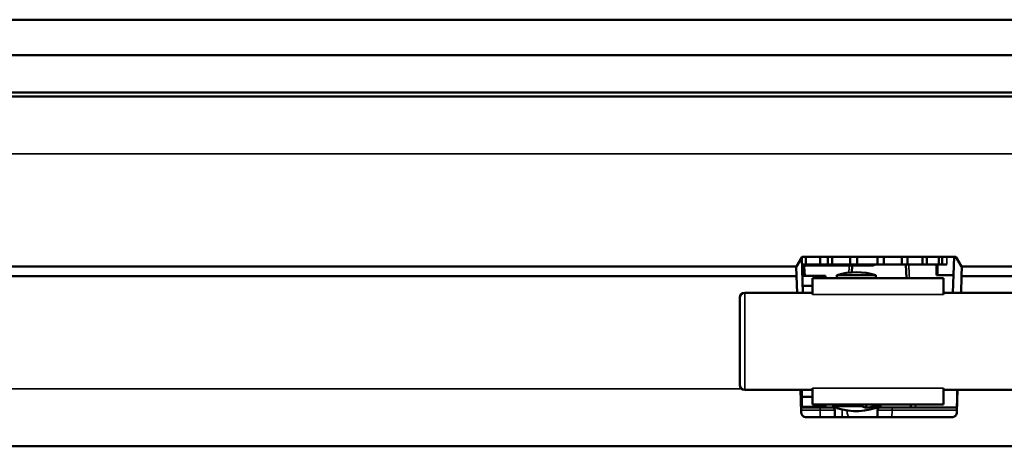
# Model space of a CAD drawing. Units: millimetres. Extents: x 0 to 4379, y 0 to 2583.
# Drawn here: x 876 to 978, y 617 to 661 of the extents above; entities that cross this region are included whole.
import ezdxf

# ---------------------------------------------------------------- set-up
doc = ezdxf.new("R2010")
doc.units = ezdxf.units.MM
doc.layers.add('DH_Rahmen_dünn', color=8, linetype='Continuous')
doc.layers.add('Sichtbar (ISO)', color=7, linetype='Continuous', lineweight=50)
doc.layers.add('Sichtbar schmal (ISO)', color=3, linetype='Continuous', lineweight=35)

# ---------------------------------------------------------------- blocks, each defined once
blk = doc.blocks.new('68.100.09   (F3)')
at = {"layer": 'Sichtbar (ISO)'}
for p, q in [((6.66, 17.3), (-6.84, 17.3)), ((-6.84, 17.28), (-6.84, 17.3)), ((-6.84, 17.28), (-6.84, 15.63)), ((6.66, 17.3), (6.66, 17.28)), ((6.66, 15.63), (6.66, 17.28)), ((-7.87, 16.5), (-6.84, 16.5)), ((-14.34, 6.3), (-14.34, 15.3)), ((-13.84, 15.8), (-6.84, 15.8)), ((15.16, 15.8), (6.66, 15.8)), ((15.66, 15.3), (15.66, 6.3)), ((-13.84, 5.8), (-6.84, 5.8)), ((-6.84, 5.1), (-7.96, 5.1)), ((-6.84, 5.97), (-6.84, 4.32)), ((6.66, 4.32), (6.66, 5.97)), ((15.16, 5.8), (6.66, 5.8)), ((-6.84, 4.3), (-6.84, 4.32)), ((-6.84, 4.3), (6.66, 4.3)), ((6.66, 4.32), (6.66, 4.3))]:
    blk.add_line(p, q, dxfattribs=at)
for centre, start, end in [((-13.84, 15.3), 90, 180), ((15.16, 15.3), 0, 90), ((-13.84, 6.3), 180, 270), ((15.16, 6.3), 270, 0)]:
    blk.add_arc(centre, 0.5, start, end, dxfattribs=at)
at = {"layer": 'Sichtbar schmal (ISO)'}
for p, q in [((-6.84, 17.28), (6.66, 17.28)), ((-13.84, 15.8), (-13.84, 5.8)), ((6.66, 15.63), (-6.84, 15.63)), ((15.16, 5.8), (15.16, 15.8)), ((6.66, 5.97), (-6.84, 5.97)), ((6.66, 4.32), (-6.84, 4.32))]:
    blk.add_line(p, q, dxfattribs=at)
blk = doc.blocks.new('22.979.92   (F3)')
at = {"layer": 'Sichtbar (ISO)'}
for p, q in [((-7.95, 15.6), (-7.39, 15.6)), ((-7.7, 15.5), (-7.66, 14.55)), ((-4.85, 15.6), (-7.39, 15.6)), ((-3.05, 15.6), (-3.9, 15.6)), ((-0.92, 15.6), (-2.86, 15.6)), ((-2.78, 15.6), (-2.81, 14.9)), ((2.78, 15.7), (2.83, 14.3)), ((-5.51, 14.55), (-7.9, 14.55)), ((-5.51, 14.55), (-5.51, 14.3)), ((-0.34, 14.6), (-4.34, 14.6)), ((-4.34, 14.3), (-4.34, 14.6)), ((-0.34, 14.3), (-0.34, 14.6)), ((-5.51, 1.05), (-7.94, 1.05)), ((-6.03, 1), (-6.03, 1.05)), ((-5.51, 1.3), (-5.51, 1.05)), ((-1.74, 1.12), (-4.74, 1.12)), ((-1.34, 1.3), (-1.34, 0.93)), ((0.16, 1.12), (-0.54, 1.12)), ((0.15, 1.3), (0.16, 1.12)), ((3.28, 1.3), (3.29, 1)), ((-6.06, 1), (-8.03, 1)), ((-6.06, 1), (-4.86, 1)), ((-4.55, 0), (-4.56, 0.71)), ((-0.16, 0.71), (-0.17, 0)), ((0.14, 1), (1.34, 1)), ((8.03, 1), (1.34, 1))]:
    blk.add_line(p, q, dxfattribs=at)
for centre, radius, start, end in [((-7.4, 15.1), 0.5, 90, 180), ((-2.34, 8.42), 6.5, 72.0798, 107.9202), ((-2.34, 7.12), 6.5, 252.0798, 292.6199), ((-2.34, 7.12), 6.26, 279.1847, 286.7236), ((-4.86, 0.7), 0.3, 1, 90), ((0.14, 0.7), 0.3, 90, 179)]:
    blk.add_arc(centre, radius, start, end, dxfattribs=at)
for centre in [(-3.84, 7.12), (-0.84, 7.12)]:
    blk.add_ellipse(centre, major_axis=(0, -6.26), ratio=0.5, start_param=5.991304, end_param=6.122882, dxfattribs=at)
for points, knots in [([(-4.85, 15.6), (-4.78, 15.6), (-4.7, 15.6), (-4.54, 15.6), (-4.46, 15.6), (-4.25, 15.6), (-4.13, 15.6), (-3.99, 15.6), (-3.94, 15.6), (-3.9, 15.6)], [-0.08536142, -0.08536142, -0.08536142, -0.08536142, -0.0678004, -0.0678004, -0.0473895, -0.0473895, -0.01678052, -0.01678052, 0, 0, 0, 0]), ([(-3.05, 15.6), (-3.02, 15.6), (-2.99, 15.6), (-2.94, 15.6), (-2.92, 15.6), (-2.88, 15.6), (-2.86, 15.6), (-2.86, 15.6)], [-0.10110947, -0.10110947, -0.10110947, -0.10110947, -0.08137884, -0.08137884, -0.06188761, -0.06188761, -0.0314444, -0.0314444, -0.0314444, -0.0314444]), ([(-2.86, 15.6), (-2.86, 15.61), (-2.86, 15.61), (-2.85, 15.63), (-2.85, 15.64), (-2.85, 15.65), (-2.84, 15.66), (-2.84, 15.67), (-2.84, 15.68), (-2.83, 15.69), (-2.83, 15.69), (-2.83, 15.7)], [1.32343366, 1.32343366, 1.32343366, 1.32343366, 1.32756344, 1.32756344, 1.33169323, 1.33169323, 1.33582301, 1.33582301, 1.3399528, 1.3399528, 1.34408258, 1.34408258, 1.34408258, 1.34408258]), ([(-0.92, 15.6), (-0.85, 15.6), (-0.79, 15.6), (-0.69, 15.6), (-0.65, 15.6), (-0.62, 15.6), (-0.61, 15.6), (-0.61, 15.6), (-0.61, 15.6), (-0.61, 15.6)], [-0.09839737, -0.09839737, -0.09839737, -0.09839737, -0.0692906, -0.0692906, -0.03553005, -0.03553005, -0.0167508, -0.0167508, -0.0137679, -0.0137679, -0.0137679, -0.0137679]), ([(-0.36, 15.7), (-0.37, 15.7), (-0.38, 15.7), (-0.4, 15.7), (-0.41, 15.69), (-0.44, 15.69), (-0.46, 15.68), (-0.5, 15.66), (-0.52, 15.65), (-0.56, 15.63), (-0.58, 15.62), (-0.61, 15.6)], [1.3610285, 1.3610285, 1.3610285, 1.3610285, 1.3814838, 1.3814838, 1.4019392, 1.4019392, 1.4223945, 1.4223945, 1.4428499, 1.4428499, 1.4633052, 1.4633052, 1.4633052, 1.4633052])]:
    blk.add_open_spline(points, degree=3, knots=knots, dxfattribs=at)
for points, weights in [([(-4.73, 1.3), (-4.74, 1.21), (-4.74, 1.12)], [1.00064804482, 1.00033073204, 1]), ([(-1.74, 1.12), (-1.74, 1.21), (-1.73, 1.3)], [1, 1.00033073204, 1.00064804482]), ([(-0.56, 1.3), (-0.55, 1.21), (-0.54, 1.12)], [1.00064804482, 1.00033073204, 1])]:
    blk.add_rational_spline(points, weights, degree=2, dxfattribs=at)
at = {"layer": 'Sichtbar schmal (ISO)'}
for p, q in [((-7.39, 15.6), (-7.39, 15.7)), ((-5.53, 1), (-5.53, 1.05)), ((-8.02, 0.71), (-6.06, 0.71)), ((-6.06, 1), (-6.06, 0.71)), ((-6.06, 0.71), (-6.05, 0)), ((1.33, 0), (1.34, 0.71)), ((1.34, 0.71), (1.34, 1)), ((1.34, 0.71), (8.02, 0.71))]:
    blk.add_line(p, q, dxfattribs=at)
for centre, major_axis, start_param, end_param in [((-6.06, 0.7), (1.5, 0.01), 0.000049, 1.57054), ((1.34, 0.7), (1.5, -0.01), 1.571052, 3.141544)]:
    blk.add_ellipse(centre, major_axis=major_axis, ratio=0.003489, start_param=start_param, end_param=end_param, dxfattribs=at)
for points in [[(-4.74, 15.7), (-4.78, 15.67), (-4.81, 15.63), (-4.85, 15.6)], [(-3.9, 15.6), (-3.67, 15.67), (-3.41, 15.7), (-3.16, 15.7)], [(-3.07, 15.6), (-3.08, 15.36), (-3.09, 15.11), (-3.11, 14.87)], [(-0.84, 15.7), (-0.87, 15.67), (-0.89, 15.63), (-0.92, 15.6)], [(3.13, 14.3), (3.11, 14.77), (3.09, 15.23), (3.07, 15.7)]]:
    blk.add_open_spline(points, degree=3, dxfattribs=at)
for points, knots in [([(-3.14, 15.7), (-3.12, 15.7), (-3.11, 15.7), (-3.1, 15.69), (-3.09, 15.68), (-3.08, 15.67), (-3.07, 15.66), (-3.06, 15.65), (-3.06, 15.63), (-3.05, 15.6)], [-1.4735366, -1.4735366, -1.4735366, -1.4735366, -1.44324709, -1.44324709, -1.44324709, -1.4164473, -1.4164473, -1.4164473, -1.38283417, -1.38283417, -1.38283417, -1.38283417]), ([(3.76, 1), (3.75, 1.09), (3.74, 1.18), (3.73, 1.28), (3.73, 1.29), (3.73, 1.3)], [-0.17679593, -0.17679593, -0.17679593, -0.17679593, -0.14900043, -0.14900043, -0.1466203, -0.1466203, -0.1466203, -0.1466203]), ([(-3.78, 0.78), (-3.79, 0.61), (-3.8, 0.46), (-3.8, 0.2), (-3.79, 0.09), (-3.77, 0)], [-0.2741927, -0.2741927, -0.2741927, -0.2741927, -0.2192689, -0.2192689, -0.1721484, -0.1721484, -0.1721484, -0.1721484]), ([(-2.96, 0), (-2.97, 0), (-2.99, 0.01), (-3.1, 0.05), (-3.17, 0.11), (-3.28, 0.32), (-3.3, 0.48), (-3.3, 0.69), (-3.3, 0.69), (-3.3, 0.69)], [0.0371321, 0.0371321, 0.0371321, 0.0371321, 0.0482569, 0.0482569, 0.1254681, 0.1254681, 0.2192689, 0.2192689, 0.2195203, 0.2195203, 0.2195203, 0.2195203])]:
    blk.add_open_spline(points, degree=3, knots=knots, dxfattribs=at)
blk = doc.blocks.new('70.200.13   (F3)')
at = {"layer": 'Sichtbar (ISO)'}
for p, q in [((179, 7.9), (-179, 7.9)), ((-179, 0.4), (179, 0.4))]:
    blk.add_line(p, q, dxfattribs=at)
at = {"layer": 'Sichtbar schmal (ISO)'}
for p, q in [((-179, 4.27), (179, 4.27)), ((179, 4.22), (-179, 4.22))]:
    blk.add_line(p, q, dxfattribs=at)
blk = doc.blocks.new('VCD-S_Panel0_Hub   (F)')
at = {"layer": 'Sichtbar (ISO)'}
for p, q in [((-11, 25.15), (-369, 25.15)), ((-198.5, 7.65), (-197.92, 8.65)), ((-197.97, 8.56), (-197.85, 4.95)), ((-197.92, 8.65), (-182.08, 8.65)), ((-197.55, 7.85), (-197.55, 8.65)), ((-196.07, 8.65), (-196.07, 7.85)), ((-195.28, 7.85), (-195.28, 8.65)), ((-195.28, 7.85), (-195.28, 8.65)), ((-194.83, 7.85), (-194.83, 8.65)), ((-192.99, 8.65), (-192.99, 7.85)), ((-192.26, 7.85), (-192.26, 8.65)), ((-190.16, 8.65), (-190.16, 7.85)), ((-189.5, 7.85), (-189.5, 8.65)), ((-187.65, 8.65), (-187.65, 7.85)), ((-187.08, 7.85), (-187.08, 8.65)), ((-185.53, 8.65), (-185.53, 7.85)), ((-185.06, 7.85), (-185.06, 8.65)), ((-183.85, 8.65), (-183.85, 7.85)), ((-183.51, 7.85), (-183.51, 8.65)), ((-182.27, 8.65), (-182.4, 4.95)), ((-182.08, 8.65), (-181.5, 7.65)), ((-198.5, 7.65), (-374, 7.65)), ((-198.51, 6.65), (-198.54, 7.65)), ((-197.95, 7.85), (-197.55, 7.85)), ((-197.9, 6.44), (-197.9, 7.25)), ((-197.55, 7.85), (-196.07, 7.85)), ((-195.28, 7.85), (-196.07, 7.85)), ((-195.28, 7.85), (-194.83, 7.85)), ((-195.28, 7.85), (-195.28, 7.85)), ((-194.83, 7.85), (-192.99, 7.85)), ((-192.26, 7.85), (-192.99, 7.85)), ((-192.26, 7.85), (-190.16, 7.85)), ((-189.5, 7.85), (-190.16, 7.85)), ((-189.5, 7.85), (-187.65, 7.85)), ((-187.08, 7.85), (-187.65, 7.85)), ((-187.08, 7.85), (-185.53, 7.85)), ((-185.06, 7.85), (-185.53, 7.85)), ((-185.06, 7.85), (-183.85, 7.85)), ((-184.08, 7.85), (-184.08, 6.75)), ((-183.98, 7.85), (-183.98, 6.75)), ((-183.51, 7.85), (-183.85, 7.85)), ((-183.51, 7.85), (-183.01, 7.85)), ((-6, 7.65), (-181.5, 7.65)), ((-181.46, 7.65), (-181.49, 6.65)), ((-198.51, 6.65), (-374, 6.65)), ((-198.45, 4.95), (-198.51, 6.65)), ((-184.08, 6.75), (-183.98, 6.75)), ((-183.98, 6.75), (-182.33, 6.75)), ((-181.49, 6.65), (-181.55, 4.95)), ((-6, 6.65), (-181.49, 6.65)), ((-198.1, -5.05), (-198.02, -7.37)), ((-197.97, -5.05), (-197.94, -6.85)), ((-181.98, -7.37), (-181.9, -5.05)), ((-182.48, -7.85), (-197.52, -7.85)), ((-373.8, -10.85), (-6.2, -10.85))]:
    blk.add_line(p, q, dxfattribs=at)
blk.add_open_spline([(-181.97, -6.85), (-181.96, -5.95), (-181.94, -5.05)], degree=2, dxfattribs=at)
for points, knots in [([(-198.02, -7.37), (-198.01, -7.43), (-198, -7.49), (-197.95, -7.61), (-197.91, -7.67), (-197.82, -7.75), (-197.77, -7.79), (-197.65, -7.84), (-197.58, -7.85), (-197.52, -7.85)], [0.08037178, 0.08037178, 0.08037178, 0.08037178, 0.09966246, 0.09966246, 0.12086255, 0.12086255, 0.13967199, 0.13967199, 0.15848143, 0.15848143, 0.15848143, 0.15848143]), ([(-182.48, -7.85), (-182.42, -7.85), (-182.35, -7.84), (-182.23, -7.78), (-182.17, -7.75), (-182.08, -7.66), (-182.05, -7.6), (-182, -7.48), (-181.99, -7.42), (-181.98, -7.37)], [0, 0, 0, 0, 0.01942764, 0.01942764, 0.03885528, 0.03885528, 0.05944137, 0.05944137, 0.07811868, 0.07811868, 0.07811868, 0.07811868])]:
    blk.add_open_spline(points, degree=3, knots=knots, dxfattribs=at)
at = {"layer": 'Sichtbar schmal (ISO)'}
for p, q in [((-367.2, 19.25), (-12.8, 19.25)), ((-183.01, 8.65), (-183.01, 7.85)), ((-197.9, 7.25), (-197.93, 7.25)), ((-204.13, -4.95), (-373.8, -4.95))]:
    blk.add_line(p, q, dxfattribs=at)
for name, p in [('70.200.13   (F3)', (-190, 25.15)), ('22.979.92   (F3)', (-190, -7.85)), ('68.100.09   (F3)', (-190, -10.85))]:
    blk.add_blockref(name, p)

msp = doc.modelspace()

# ---------------------------------------------------------------- block references
at = {"layer": 'DH_Rahmen_dünn'}
msp.add_blockref('VCD-S_Panel0_Hub   (F)', (1154.864, 627.976), dxfattribs=at)

doc.saveas('drawing.dxf')
